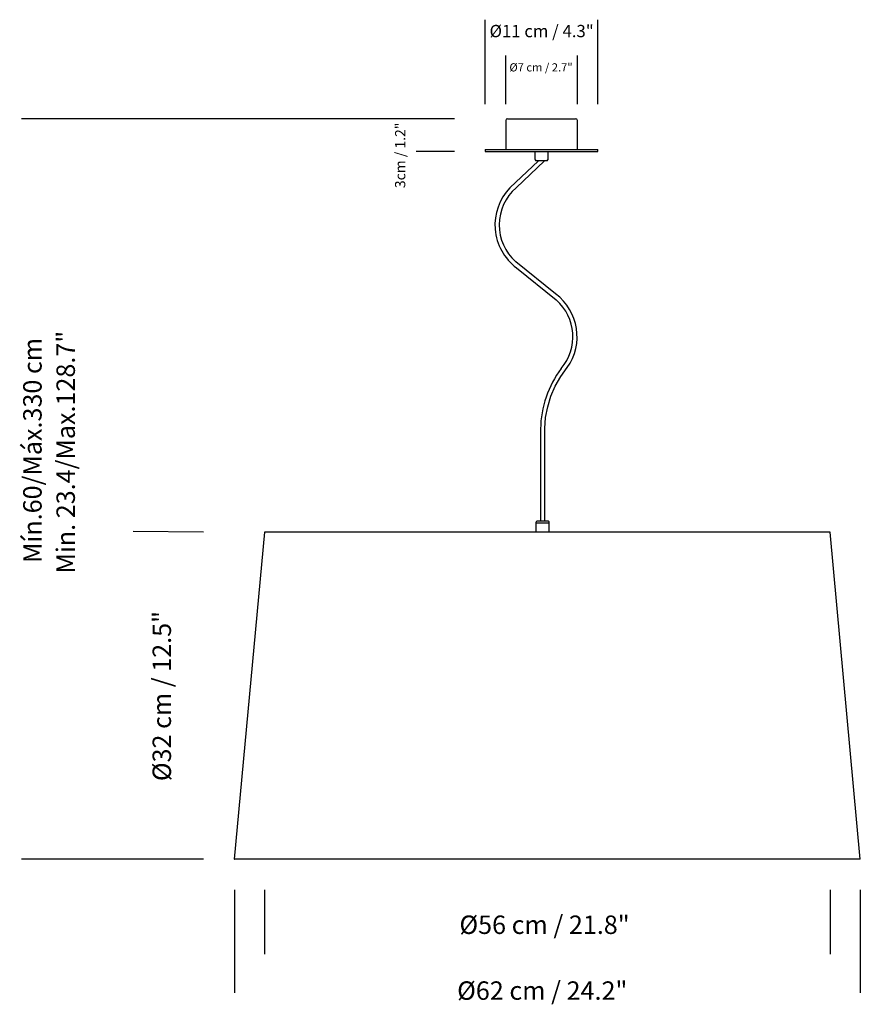
# Model space of a CAD drawing. Extents: x 15.636 to 16.457, y 4.364 to 5.326.
import ezdxf

# ---------------------------------------------------------------- set-up
doc = ezdxf.new("R2010")
doc.units = 0
doc.header["$MEASUREMENT"] = 0
doc.layers.add('S&C_cotas', color=251, linetype='Continuous')
doc.layers.add('S&C_vistas', color=255, linetype='Continuous')
doc.styles.add('ARIAL', font='ARIAL.TTF')

msp = doc.modelspace()

# ---------------------------------------------------------------- linework, layer by layer
at = {"layer": 'S&C_cotas', "linetype": 'Continuous'}
for p, q in [((16.0907, 5.24335), (16.0907, 5.32601)), ((16.2007, 5.24335), (16.2007, 5.32601)), ((16.1107, 5.24335), (16.1107, 5.29106)), ((16.1807, 5.24335), (16.1807, 5.29106)), ((16.0607, 5.22925), (15.63795, 5.22925)), ((16.0607, 5.19725), (16.02316, 5.19725)), ((15.81546, 4.82521), (15.74699, 4.82583)), ((15.81566, 4.5057), (15.63795, 4.5057)), ((15.81546, 4.50571), (15.65885, 4.50571)), ((15.84566, 4.4757), (15.84566, 4.37532)), ((15.87505, 4.47571), (15.87505, 4.41309)), ((16.4273, 4.47571), (16.4273, 4.41309)), ((16.45668, 4.4757), (16.45668, 4.37532))]:
    msp.add_line(p, q, dxfattribs=at)
at = {"layer": 'S&C_vistas', "linetype": 'Continuous'}
for p, q in [((16.1107, 5.22745), (16.1107, 5.19925)), ((16.1125, 5.22925), (16.1457, 5.22925)), ((16.1457, 5.22925), (16.1789, 5.22925)), ((16.1807, 5.19925), (16.1807, 5.22745)), ((16.0907, 5.19925), (16.0907, 5.19725)), ((16.0907, 5.19925), (16.1457, 5.19925)), ((16.0907, 5.19725), (16.1457, 5.19725)), ((16.1392, 5.19725), (16.1392, 5.18967)), ((16.1457, 5.19925), (16.2007, 5.19925)), ((16.1457, 5.19725), (16.2007, 5.19725)), ((16.1522, 5.18967), (16.1522, 5.19725)), ((16.2007, 5.19725), (16.2007, 5.19925)), ((16.14265, 5.18825), (16.11474, 5.16166)), ((16.12074, 5.16166), (16.14865, 5.18825)), ((16.13949, 5.18896), (16.1402, 5.18825)), ((16.1512, 5.18825), (16.1402, 5.18825)), ((16.1512, 5.18825), (16.1519, 5.18896)), ((16.15928, 5.05812), (16.12041, 5.08956)), ((16.12118, 5.08361), (16.16006, 5.05217)), ((16.14463, 4.92621), (16.14463, 4.83625)), ((16.14877, 4.83625), (16.14877, 4.92642)), ((16.1402, 4.83484), (16.1402, 4.82521)), ((16.1532, 4.83405), (16.1402, 4.83405)), ((16.1412, 4.83625), (16.14049, 4.83554)), ((16.1412, 4.83625), (16.1467, 4.83625)), ((16.1467, 4.83625), (16.1522, 4.83625)), ((16.1529, 4.83554), (16.1522, 4.83625)), ((16.1532, 4.82521), (16.1532, 4.83484)), ((15.87505, 4.82521), (15.84546, 4.50571)), ((16.4273, 4.82521), (15.87505, 4.82521)), ((16.45688, 4.50571), (16.4273, 4.82521)), ((15.84546, 4.50571), (15.84566, 4.5057)), ((16.45688, 4.50571), (15.84546, 4.50571)), ((16.45668, 4.5057), (15.84566, 4.5057)), ((16.45668, 4.5057), (16.45688, 4.50571))]:
    msp.add_line(p, q, dxfattribs=at)
at = {"layer": 'S&C_vistas', "linetype": 'Continuous', "flags": 128}
msp.add_lwpolyline([(16.14877, 4.92642), (16.1496, 4.93717), (16.1516, 4.94775), (16.15476, 4.95806), (16.15903, 4.96795), (16.16436, 4.97732), (16.17069, 4.98604)], dxfattribs=at)
at = {"layer": 'S&C_vistas', "linetype": 'Continuous'}
for centre, radius, start, end in [((16.1125, 5.22745), 0.0018, 90, 180), ((16.1789, 5.22745), 0.0018, 0, 90), ((16.1402, 5.18967), 0.001, 180, 225), ((16.1512, 5.18967), 0.001, 315, 0), ((16.15223, 5.12546), 0.05211, 136.00739, 233.42765), ((16.15223, 5.12546), 0.04798, 131.02454, 228.4448), ((16.12823, 5.01626), 0.05211, 324.55201, 53.42765), ((16.12823, 5.01626), 0.04798, 319.56916, 48.4448), ((16.24665, 4.92427), 0.10205, 143.37809, 178.91029), ((16.1412, 4.83484), 0.001, 135, 180), ((16.1522, 4.83484), 0.001, 0, 45)]:
    msp.add_arc(centre, radius, start, end, dxfattribs=at)

# ---------------------------------------------------------------- texts
at = {"layer": 'S&C_cotas', "linetype": 'Continuous', "attachment_point": 5, "style": 'ARIAL'}
for s, insert, char_height in [('{Ø11 cm / 4.3"}', (16.1457, 5.31335), 0.012), ('{Ø7 cm / 2.7"}', (16.14509, 5.27841), 0.008), ('{Ø56 cm / 21.8"}', (16.14857, 4.43937), 0.018), ('{Ø62 cm / 24.2"}', (16.14634, 4.37503), 0.018)]:
    msp.add_mtext(s, dxfattribs=dict(at, insert=insert, char_height=char_height))
at = {"layer": 'S&C_cotas', "linetype": 'Continuous', "attachment_point": 5, "rotation": 90, "style": 'ARIAL'}
for s, insert, char_height in [('{3cm / 1.2"}', (16.00889, 5.19346), 0.01), ('{Mín.60/Máx.330 cm }', (15.65079, 4.90511), 0.018), ('{Min. 23.4/Max.128.7"}', (15.68328, 4.90345), 0.018), ('{Ø32 cm / 12.5"}', (15.77712, 4.66516), 0.018)]:
    msp.add_mtext(s, dxfattribs=dict(at, insert=insert, char_height=char_height))

doc.saveas('drawing.dxf')
